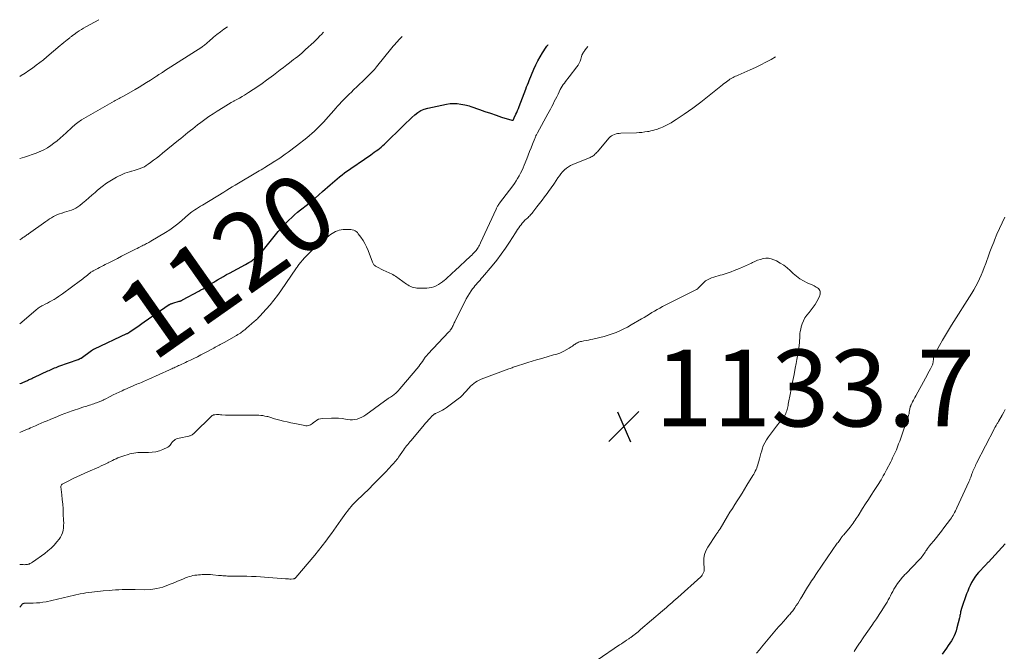
# Model space of a CAD drawing. Units: feet. Extents: x 1940000 to 1945000, y 584999 to 585823.
# Drawn here: x 1940000 to 1940256, y 585659 to 585823 of the extents above; entities that cross this region are included whole.
import ezdxf
from ezdxf.enums import TextEntityAlignment as Align

# ---------------------------------------------------------------- set-up
doc = ezdxf.new("R2010")
doc.units = ezdxf.units.FT
doc.header["$LTSCALE"] = 100
doc.header["$MEASUREMENT"] = 0
for name, color, linetype, lineweight in [('CONTOUR INDEX', 32, 'Continuous', 25), ('CONTOUR INDEX LABEL', 7, 'Continuous', 15), ('CONTOUR INTERMEDIATE', 40, 'Continuous', 15), ('SPOT ELEVATION', 7, 'Continuous', 15)]:
    doc.layers.add(name, color=color, linetype=linetype, lineweight=lineweight)
doc.styles.add('slant', font='romans.shx', dxfattribs={"oblique": 14.999978})

# ---------------------------------------------------------------- blocks, each defined once
blk = doc.blocks.new('SPOT')
at = {"layer": 'SPOT ELEVATION', "lineweight": 25}
for p, q in [((-3.95, -3.95), (3.86, 3.85)), ((-1.67, 3.81), (1.74, -3.97))]:
    blk.add_line(p, q, dxfattribs=at)

msp = doc.modelspace()

# ---------------------------------------------------------------- linework, layer by layer
at = {"layer": 'CONTOUR INDEX', "elevation": 1120, "flags": 128}
for points in [[(1940000, 585728.11), (1940000.15, 585728.19), (1940000.47, 585728.34), (1940000.79, 585728.49), (1940002.03, 585729.03), (1940002.26, 585729.13), (1940002.49, 585729.24), (1940002.72, 585729.34), (1940002.95, 585729.44), (1940003.17, 585729.54), (1940003.4, 585729.65), (1940003.63, 585729.75), (1940003.86, 585729.86), (1940007.28, 585731.47), (1940007.64, 585731.64), (1940008, 585731.8), (1940008.36, 585731.96), (1940008.73, 585732.12), (1940009.09, 585732.27), (1940009.46, 585732.41), (1940009.83, 585732.55), (1940010.2, 585732.69), (1940015.17, 585734.43), (1940015.28, 585734.47), (1940015.38, 585734.51), (1940015.48, 585734.55), (1940015.58, 585734.6), (1940015.67, 585734.65), (1940015.77, 585734.71), (1940015.86, 585734.77), (1940015.95, 585734.83), (1940018.64, 585736.76), (1940018.73, 585736.82), (1940018.82, 585736.89), (1940018.92, 585736.95), (1940019.02, 585737.01), (1940019.11, 585737.07), (1940019.21, 585737.12), (1940019.32, 585737.18), (1940019.42, 585737.23), (1940027.9, 585741.2), (1940028, 585741.25), (1940028.1, 585741.3), (1940028.19, 585741.35), (1940028.29, 585741.4), (1940028.38, 585741.46), (1940028.48, 585741.52), (1940028.57, 585741.58), (1940028.66, 585741.64), (1940029.79, 585742.42), (1940030.44, 585742.88), (1940031.1, 585743.33), (1940031.75, 585743.79), (1940032.41, 585744.25), (1940038.87, 585748.75), (1940038.97, 585748.8), (1940039.26, 585748.9), (1940039.4, 585748.94), (1940039.53, 585748.99), (1940039.67, 585749.03), (1940039.8, 585749.07), (1940041.5, 585749.59), (1940041.62, 585749.62), (1940041.73, 585749.66), (1940041.84, 585749.7), (1940041.95, 585749.74), (1940042.06, 585749.79), (1940042.17, 585749.84), (1940042.27, 585749.89), (1940042.38, 585749.94), (1940046.55, 585752.23), (1940047.12, 585752.55), (1940047.69, 585752.87), (1940048.25, 585753.21), (1940048.81, 585753.55), (1940049.36, 585753.9), (1940049.92, 585754.24), (1940050.48, 585754.58), (1940051.04, 585754.92), (1940051.46, 585755.18), (1940052.23, 585755.64), (1940053, 585756.09), (1940053.79, 585756.53), (1940054.58, 585756.96), (1940058.71, 585759.17), (1940059.18, 585759.43), (1940059.63, 585759.7), (1940060.08, 585759.99), (1940060.51, 585760.29), (1940060.94, 585760.61), (1940061.35, 585760.94), (1940061.75, 585761.28), (1940062.14, 585761.65), (1940062.95, 585762.45), (1940063.01, 585762.51), (1940063.07, 585762.57), (1940063.13, 585762.64), (1940063.18, 585762.7), (1940063.24, 585762.77), (1940063.29, 585762.84), (1940063.35, 585762.91), (1940063.4, 585762.98), (1940067.24, 585767.72), (1940067.9, 585768.5), (1940068.57, 585769.27), (1940069.27, 585770.01), (1940070, 585770.73), (1940070.74, 585771.43), (1940071.5, 585772.12), (1940072.28, 585772.78), (1940073.07, 585773.43), (1940074.82, 585774.82), (1940075.82, 585775.63), (1940076.82, 585776.46), (1940077.8, 585777.3), (1940078.77, 585778.15), (1940079.48, 585778.78), (1940080.09, 585779.32), (1940080.71, 585779.87), (1940081.32, 585780.42), (1940081.94, 585780.96), (1940082.56, 585781.49), (1940083.2, 585782.01), (1940083.85, 585782.51), (1940084.52, 585782.99), (1940091.3, 585787.71), (1940091.76, 585788.04), (1940092.22, 585788.36), (1940092.67, 585788.7), (1940093.13, 585789.03), (1940093.57, 585789.38), (1940094.01, 585789.73), (1940094.43, 585790.11), (1940094.84, 585790.5), (1940099.83, 585795.37), (1940100.55, 585796.06), (1940101.28, 585796.76), (1940102, 585797.44), (1940102.74, 585798.12), (1940103.51, 585798.72), (1940104.33, 585799.23), (1940105.23, 585799.6), (1940106.17, 585799.87), (1940111.04, 585800.88), (1940111.96, 585801.01), (1940112.88, 585801.07), (1940113.8, 585801.03), (1940114.72, 585800.91), (1940115.77, 585800.71), (1940116.17, 585800.63), (1940116.56, 585800.54), (1940116.94, 585800.42), (1940117.32, 585800.3), (1940119.55, 585799.5), (1940121, 585799), (1940122.44, 585798.5), (1940123.9, 585798.02), (1940125.35, 585797.54), (1940128.01, 585796.69), (1940128.13, 585796.68), (1940128.23, 585796.7), (1940128.32, 585796.76), (1940128.4, 585796.85), (1940128.51, 585797.05), (1940128.52, 585797.07), (1940128.53, 585797.09), (1940128.54, 585797.11), (1940128.55, 585797.13), (1940128.58, 585797.22), (1940128.59, 585797.24), (1940128.6, 585797.26), (1940128.61, 585797.28), (1940128.62, 585797.3), (1940129.06, 585798.24), (1940129.28, 585798.73), (1940129.5, 585799.22), (1940129.7, 585799.72), (1940129.9, 585800.23), (1940131.64, 585804.81), (1940131.85, 585805.37), (1940132.07, 585805.93), (1940132.3, 585806.49), (1940132.53, 585807.05), (1940133.76, 585810), (1940134.25, 585811.09), (1940134.78, 585812.16), (1940135.37, 585813.2), (1940136, 585814.22), (1940136.96, 585815.68), (1940137.14, 585815.95), (1940137.33, 585816.23), (1940137.45, 585816.41)], [(1940256.28, 585686.53), (1940251.93, 585681.76), (1940251.83, 585681.66), (1940251.74, 585681.56), (1940251.65, 585681.46), (1940251.56, 585681.36), (1940251.46, 585681.26), (1940251.37, 585681.16), (1940251.28, 585681.07), (1940251.18, 585680.97), (1940249.41, 585679.05), (1940248.89, 585678.44), (1940248.4, 585677.8), (1940247.96, 585677.13), (1940247.56, 585676.43), (1940247.2, 585675.7), (1940246.87, 585674.97), (1940246.56, 585674.22), (1940246.28, 585673.46), (1940244.97, 585669.72), (1940244.93, 585669.61), (1940244.89, 585669.49), (1940244.86, 585669.37), (1940244.82, 585669.25), (1940244.79, 585669.13), (1940244.76, 585669), (1940244.73, 585668.88), (1940244.71, 585668.76), (1940244.65, 585668.43), (1940244.6, 585668.15), (1940244.55, 585667.86), (1940244.49, 585667.58), (1940244.42, 585667.3), (1940243.77, 585664.62), (1940243.57, 585663.91), (1940243.33, 585663.22), (1940243.03, 585662.55), (1940242.69, 585661.9), (1940242.31, 585661.26), (1940241.92, 585660.64), (1940241.52, 585660.02), (1940241.09, 585659.41), (1940239.96, 585657.83)]]:
    msp.add_lwpolyline(points, dxfattribs=at)
at = {"layer": 'CONTOUR INTERMEDIATE', "flags": 128}
for points, elevation in [([(1940000, 585808.1), (1940000.38, 585808.32), (1940001.39, 585808.94), (1940002.37, 585809.6), (1940003.34, 585810.28), (1940004.29, 585810.99), (1940005.23, 585811.71), (1940006.15, 585812.45), (1940007.07, 585813.21), (1940010.53, 585816.12), (1940010.98, 585816.5), (1940011.44, 585816.88), (1940011.91, 585817.26), (1940012.37, 585817.63), (1940013.02, 585818.15), (1940013.16, 585818.27), (1940013.3, 585818.38), (1940013.44, 585818.49), (1940013.58, 585818.6), (1940013.72, 585818.71), (1940013.87, 585818.82), (1940014.01, 585818.93), (1940014.16, 585819.03), (1940014.96, 585819.58), (1940015.51, 585819.94), (1940016.07, 585820.3), (1940016.63, 585820.64), (1940017.21, 585820.98), (1940020.55, 585822.85)], 1104), ([(1940000, 585786.77), (1940001.22, 585787.11), (1940002.25, 585787.42), (1940003.27, 585787.76), (1940004.28, 585788.14), (1940005.28, 585788.55), (1940005.34, 585788.58), (1940006.28, 585789.03), (1940007.19, 585789.53), (1940008.06, 585790.09), (1940008.91, 585790.7), (1940009.72, 585791.35), (1940010.52, 585792.02), (1940011.31, 585792.71), (1940012.08, 585793.42), (1940013.56, 585794.82), (1940013.86, 585795.09), (1940014.16, 585795.36), (1940014.47, 585795.62), (1940014.78, 585795.88), (1940015.1, 585796.12), (1940015.43, 585796.36), (1940015.77, 585796.58), (1940016.11, 585796.79), (1940024.53, 585801.63), (1940024.85, 585801.82), (1940025.17, 585802), (1940025.5, 585802.17), (1940025.83, 585802.34), (1940026.15, 585802.52), (1940026.48, 585802.69), (1940026.8, 585802.87), (1940027.13, 585803.05), (1940030.07, 585804.72), (1940031.06, 585805.29), (1940032.05, 585805.88), (1940033.02, 585806.49), (1940033.99, 585807.11), (1940035.6, 585808.17), (1940035.75, 585808.27), (1940035.91, 585808.38), (1940036.06, 585808.48), (1940036.22, 585808.58), (1940036.37, 585808.68), (1940036.53, 585808.77), (1940036.68, 585808.87), (1940036.84, 585808.97), (1940036.92, 585809.02), (1940037.11, 585809.14), (1940037.31, 585809.26), (1940037.5, 585809.39), (1940037.69, 585809.51), (1940047.33, 585815.71), (1940047.57, 585815.87), (1940047.81, 585816.04), (1940048.04, 585816.22), (1940048.26, 585816.4), (1940048.49, 585816.6), (1940048.71, 585816.79), (1940048.93, 585816.98), (1940049.15, 585817.17), (1940050.43, 585818.27), (1940051.3, 585818.99), (1940052.19, 585819.69), (1940053.11, 585820.35), (1940054.05, 585820.99), (1940054.08, 585821.01)], 1108), ([(1940000, 585765.63), (1940000.53, 585765.95), (1940000.76, 585766.1), (1940000.99, 585766.24), (1940001.22, 585766.39), (1940001.44, 585766.54), (1940001.66, 585766.7), (1940001.89, 585766.85), (1940002.11, 585767.01), (1940002.33, 585767.17), (1940006.82, 585770.38), (1940007.3, 585770.72), (1940007.79, 585771.04), (1940008.29, 585771.34), (1940008.8, 585771.63), (1940009.32, 585771.9), (1940009.85, 585772.14), (1940010.39, 585772.35), (1940010.95, 585772.53), (1940011.04, 585772.56), (1940011.65, 585772.75), (1940012.26, 585772.93), (1940012.86, 585773.13), (1940013.46, 585773.33), (1940014.05, 585773.56), (1940014.62, 585773.84), (1940015.15, 585774.17), (1940015.66, 585774.54), (1940016.34, 585775.1), (1940017.17, 585775.79), (1940017.99, 585776.49), (1940018.8, 585777.2), (1940019.6, 585777.92), (1940020.25, 585778.51), (1940021.41, 585779.47), (1940022.61, 585780.36), (1940023.88, 585781.15), (1940025.21, 585781.86), (1940026.83, 585782.64), (1940027.38, 585782.89), (1940027.95, 585783.11), (1940028.52, 585783.3), (1940029.11, 585783.46), (1940029.18, 585783.48), (1940029.73, 585783.63), (1940030.28, 585783.79), (1940030.83, 585783.96), (1940031.37, 585784.15), (1940031.9, 585784.37), (1940032.42, 585784.62), (1940032.91, 585784.91), (1940033.39, 585785.23), (1940034.03, 585785.7), (1940034.82, 585786.28), (1940035.59, 585786.87), (1940036.36, 585787.47), (1940037.12, 585788.09), (1940041.27, 585791.49), (1940041.89, 585791.99), (1940042.51, 585792.5), (1940043.14, 585793), (1940043.76, 585793.5), (1940044.39, 585794), (1940045.02, 585794.49), (1940045.65, 585794.98), (1940046.28, 585795.47), (1940047.1, 585796.09), (1940048.15, 585796.87), (1940049.22, 585797.63), (1940050.3, 585798.37), (1940051.4, 585799.08), (1940052.88, 585800.02), (1940053.58, 585800.45), (1940054.29, 585800.87), (1940055.01, 585801.27), (1940055.73, 585801.67), (1940055.81, 585801.71), (1940056.49, 585802.08), (1940057.16, 585802.46), (1940057.83, 585802.86), (1940058.49, 585803.26), (1940059.55, 585803.92), (1940060.73, 585804.67), (1940061.9, 585805.45), (1940063.04, 585806.25), (1940064.17, 585807.08), (1940065.99, 585808.44), (1940066.87, 585809.11), (1940067.75, 585809.77), (1940068.62, 585810.44), (1940069.5, 585811.11), (1940070.16, 585811.63), (1940070.7, 585812.04), (1940071.24, 585812.46), (1940071.77, 585812.88), (1940072.3, 585813.3), (1940072.82, 585813.73), (1940073.34, 585814.17), (1940073.85, 585814.62), (1940074.36, 585815.07), (1940076.5, 585817.04), (1940076.75, 585817.27), (1940076.99, 585817.5), (1940077.22, 585817.74), (1940077.46, 585817.98), (1940077.69, 585818.22), (1940077.92, 585818.46), (1940078.15, 585818.7), (1940078.38, 585818.94), (1940079.05, 585819.63)], 1112), ([(1940000, 585743.75), (1940000.04, 585743.78), (1940004.17, 585747.29), (1940004.39, 585747.47), (1940004.61, 585747.64), (1940004.83, 585747.81), (1940005.05, 585747.97), (1940005.29, 585748.13), (1940005.52, 585748.28), (1940005.76, 585748.41), (1940006.01, 585748.54), (1940006.64, 585748.86), (1940007.2, 585749.14), (1940007.76, 585749.44), (1940008.31, 585749.75), (1940008.86, 585750.06), (1940008.93, 585750.1), (1940009.5, 585750.45), (1940010.07, 585750.81), (1940010.62, 585751.19), (1940011.17, 585751.57), (1940015.84, 585754.99), (1940016.01, 585755.12), (1940016.18, 585755.25), (1940016.34, 585755.39), (1940016.51, 585755.52), (1940016.67, 585755.66), (1940016.84, 585755.8), (1940017.01, 585755.93), (1940017.17, 585756.07), (1940018.37, 585757.02), (1940018.52, 585757.14), (1940018.67, 585757.25), (1940018.83, 585757.35), (1940018.99, 585757.45), (1940019.15, 585757.55), (1940019.31, 585757.64), (1940019.48, 585757.73), (1940019.64, 585757.82), (1940020.3, 585758.15), (1940020.79, 585758.4), (1940021.28, 585758.65), (1940021.78, 585758.9), (1940022.27, 585759.15), (1940023.38, 585759.71), (1940024.43, 585760.24), (1940025.47, 585760.77), (1940026.52, 585761.3), (1940027.56, 585761.83), (1940029.62, 585762.89), (1940030.09, 585763.12), (1940030.55, 585763.36), (1940031.02, 585763.6), (1940031.48, 585763.84), (1940031.84, 585764.02), (1940032.13, 585764.17), (1940032.42, 585764.31), (1940032.7, 585764.46), (1940032.99, 585764.6), (1940033.28, 585764.75), (1940033.56, 585764.9), (1940033.84, 585765.06), (1940034.12, 585765.22), (1940037.94, 585767.52), (1940039.05, 585768.23), (1940040.13, 585768.98), (1940041.16, 585769.78), (1940042.17, 585770.62), (1940043.93, 585772.19), (1940044.03, 585772.28), (1940044.14, 585772.37), (1940044.24, 585772.46), (1940044.34, 585772.55), (1940044.44, 585772.64), (1940044.55, 585772.72), (1940044.65, 585772.8), (1940044.77, 585772.88), (1940045.52, 585773.37), (1940046.02, 585773.68), (1940046.51, 585774), (1940047.01, 585774.31), (1940047.51, 585774.62), (1940053.13, 585778.03), (1940053.85, 585778.47), (1940054.58, 585778.91), (1940055.3, 585779.34), (1940056.03, 585779.77), (1940062.32, 585783.51), (1940062.79, 585783.8), (1940063.26, 585784.08), (1940063.73, 585784.37), (1940064.2, 585784.65), (1940064.31, 585784.72), (1940064.72, 585784.98), (1940065.13, 585785.23), (1940065.54, 585785.49), (1940065.95, 585785.75), (1940066.35, 585786.01), (1940066.56, 585786.14), (1940066.77, 585786.28), (1940066.98, 585786.41), (1940067.19, 585786.55), (1940067.4, 585786.69), (1940067.6, 585786.82), (1940067.8, 585786.96), (1940068, 585787.1), (1940069.08, 585787.88), (1940069.82, 585788.41), (1940070.55, 585788.95), (1940071.28, 585789.5), (1940072, 585790.06), (1940074.69, 585792.16), (1940075.36, 585792.7), (1940076.02, 585793.25), (1940076.66, 585793.83), (1940077.28, 585794.42), (1940077.89, 585795.03), (1940078.49, 585795.64), (1940079.08, 585796.28), (1940079.65, 585796.92), (1940081.71, 585799.27), (1940082.2, 585799.82), (1940082.69, 585800.37), (1940083.19, 585800.91), (1940083.69, 585801.45), (1940084.2, 585801.99), (1940084.72, 585802.51), (1940085.24, 585803.03), (1940085.77, 585803.55), (1940086.18, 585803.95), (1940086.92, 585804.67), (1940087.66, 585805.38), (1940088.4, 585806.1), (1940089.13, 585806.81), (1940092.07, 585809.69), (1940092.17, 585809.8), (1940092.27, 585809.9), (1940092.37, 585810.01), (1940092.47, 585810.13), (1940092.56, 585810.24), (1940092.66, 585810.36), (1940092.75, 585810.47), (1940092.84, 585810.59), (1940096.82, 585815.57), (1940097.17, 585816), (1940097.53, 585816.41), (1940097.89, 585816.82), (1940098.27, 585817.22), (1940098.65, 585817.62), (1940099.03, 585818.02), (1940099.4, 585818.42), (1940099.48, 585818.5)], 1116), ([(1940000, 585715.45), (1940000.23, 585715.55), (1940000.84, 585715.8), (1940001.44, 585716.06), (1940002.05, 585716.31), (1940002.39, 585716.46), (1940002.83, 585716.64), (1940003.26, 585716.83), (1940003.69, 585717.02), (1940004.11, 585717.21), (1940004.8, 585717.52), (1940005.57, 585717.87), (1940006.34, 585718.21), (1940007.12, 585718.54), (1940007.9, 585718.86), (1940009.87, 585719.66), (1940010.81, 585720.03), (1940011.76, 585720.4), (1940012.7, 585720.75), (1940013.65, 585721.09), (1940014.46, 585721.37), (1940015.01, 585721.56), (1940015.57, 585721.75), (1940016.12, 585721.94), (1940016.68, 585722.12), (1940017.06, 585722.24), (1940017.43, 585722.36), (1940017.8, 585722.47), (1940018.17, 585722.59), (1940018.54, 585722.7), (1940018.91, 585722.82), (1940019.27, 585722.94), (1940019.64, 585723.07), (1940020, 585723.21), (1940021.1, 585723.63), (1940021.24, 585723.69), (1940021.39, 585723.75), (1940021.54, 585723.82), (1940021.68, 585723.89), (1940021.83, 585723.96), (1940021.97, 585724.03), (1940022.11, 585724.11), (1940022.26, 585724.18), (1940023.51, 585724.83), (1940024.28, 585725.23), (1940025.05, 585725.61), (1940025.83, 585725.99), (1940026.62, 585726.35), (1940027.06, 585726.55), (1940027.76, 585726.86), (1940028.45, 585727.17), (1940029.15, 585727.47), (1940029.85, 585727.76), (1940030.49, 585728.02), (1940030.87, 585728.18), (1940031.26, 585728.34), (1940031.64, 585728.51), (1940032.03, 585728.67), (1940032.41, 585728.84), (1940032.79, 585729.01), (1940033.18, 585729.18), (1940033.56, 585729.35), (1940039, 585731.79), (1940039.29, 585731.92), (1940039.58, 585732.05), (1940039.87, 585732.19), (1940040.16, 585732.32), (1940040.44, 585732.46), (1940040.73, 585732.59), (1940041.02, 585732.72), (1940041.31, 585732.86), (1940041.68, 585733.02), (1940042.16, 585733.24), (1940042.63, 585733.46), (1940043.1, 585733.68), (1940043.57, 585733.9), (1940044.43, 585734.3), (1940045.32, 585734.73), (1940046.21, 585735.17), (1940047.1, 585735.63), (1940047.97, 585736.09), (1940050.48, 585737.45), (1940050.82, 585737.63), (1940051.16, 585737.82), (1940051.5, 585738), (1940051.84, 585738.18), (1940052.18, 585738.36), (1940052.51, 585738.55), (1940052.85, 585738.73), (1940053.19, 585738.92), (1940056.41, 585740.72), (1940056.75, 585740.92), (1940057.08, 585741.13), (1940057.4, 585741.35), (1940057.72, 585741.58), (1940057.97, 585741.77), (1940058.16, 585741.92), (1940058.35, 585742.06), (1940058.53, 585742.21), (1940058.71, 585742.37), (1940058.89, 585742.52), (1940059.07, 585742.68), (1940059.25, 585742.83), (1940059.43, 585742.98), (1940060.59, 585743.96), (1940060.84, 585744.18), (1940061.09, 585744.39), (1940061.33, 585744.61), (1940061.57, 585744.83), (1940061.81, 585745.06), (1940062.05, 585745.29), (1940062.27, 585745.52), (1940062.5, 585745.76), (1940064.12, 585747.55), (1940065.13, 585748.7), (1940066.11, 585749.88), (1940067.04, 585751.1), (1940067.93, 585752.34), (1940072.03, 585758.28), (1940072.08, 585758.34), (1940072.12, 585758.4), (1940072.15, 585758.47), (1940072.19, 585758.53), (1940072.23, 585758.6), (1940072.26, 585758.66), (1940072.3, 585758.73), (1940072.33, 585758.8), (1940072.36, 585758.86), (1940072.42, 585758.95), (1940072.47, 585759.04), (1940072.54, 585759.13), (1940072.61, 585759.21), (1940074.11, 585760.89), (1940074.95, 585761.79), (1940075.82, 585762.67), (1940076.72, 585763.51), (1940077.65, 585764.33), (1940080.41, 585766.66), (1940080.82, 585766.98), (1940081.24, 585767.27), (1940081.69, 585767.53), (1940082.15, 585767.77), (1940082.63, 585767.96), (1940083.11, 585768.11), (1940083.61, 585768.2), (1940084.13, 585768.24), (1940085.34, 585768.28), (1940085.73, 585768.27), (1940086.11, 585768.24), (1940086.49, 585768.16), (1940086.87, 585768.06), (1940087.21, 585767.91), (1940087.54, 585767.72), (1940087.82, 585767.48), (1940088.07, 585767.19), (1940088.76, 585766.24), (1940089.29, 585765.44), (1940089.79, 585764.6), (1940090.21, 585763.73), (1940090.59, 585762.84), (1940091.74, 585759.77), (1940091.82, 585759.59), (1940091.91, 585759.41), (1940092.02, 585759.25), (1940092.14, 585759.1), (1940092.27, 585758.96), (1940092.42, 585758.83), (1940092.58, 585758.72), (1940092.74, 585758.62), (1940094.73, 585757.61), (1940095.11, 585757.42), (1940095.5, 585757.24), (1940095.89, 585757.07), (1940096.28, 585756.91), (1940096.66, 585756.73), (1940097.04, 585756.54), (1940097.4, 585756.33), (1940097.76, 585756.1), (1940100.6, 585754.08), (1940100.96, 585753.85), (1940101.32, 585753.64), (1940101.71, 585753.46), (1940102.1, 585753.3), (1940102.5, 585753.17), (1940102.91, 585753.08), (1940103.33, 585753.03), (1940103.75, 585753.02), (1940105.88, 585753.05), (1940106.51, 585753.1), (1940107.14, 585753.21), (1940107.74, 585753.39), (1940108.33, 585753.64), (1940108.9, 585753.94), (1940109.45, 585754.28), (1940109.96, 585754.66), (1940110.45, 585755.08), (1940110.71, 585755.31), (1940111.32, 585755.87), (1940111.92, 585756.42), (1940112.53, 585756.98), (1940113.13, 585757.54), (1940117.29, 585761.37), (1940117.57, 585761.64), (1940117.85, 585761.91), (1940118.12, 585762.19), (1940118.39, 585762.47), (1940118.46, 585762.54), (1940118.68, 585762.8), (1940118.89, 585763.06), (1940119.08, 585763.34), (1940119.26, 585763.62), (1940119.43, 585763.92), (1940119.59, 585764.22), (1940119.75, 585764.52), (1940119.89, 585764.83), (1940123.89, 585773.59), (1940123.99, 585773.79), (1940124.09, 585773.99), (1940124.2, 585774.18), (1940124.31, 585774.37), (1940124.43, 585774.56), (1940124.55, 585774.75), (1940124.68, 585774.93), (1940124.81, 585775.11), (1940128.22, 585779.65), (1940128.67, 585780.27), (1940129.1, 585780.91), (1940129.51, 585781.56), (1940129.9, 585782.22), (1940130.26, 585782.89), (1940130.61, 585783.58), (1940130.92, 585784.28), (1940131.21, 585784.98), (1940131.88, 585786.68), (1940132.25, 585787.63), (1940132.62, 585788.57), (1940132.99, 585789.52), (1940133.36, 585790.46), (1940133.96, 585791.98), (1940134.04, 585792.16), (1940134.12, 585792.34), (1940134.2, 585792.52), (1940134.28, 585792.69), (1940134.37, 585792.87), (1940134.46, 585793.04), (1940134.55, 585793.21), (1940134.64, 585793.38), (1940137.39, 585798.34), (1940137.73, 585798.97), (1940138.07, 585799.61), (1940138.4, 585800.25), (1940138.72, 585800.9), (1940139.04, 585801.54), (1940139.36, 585802.19), (1940139.68, 585802.83), (1940140.01, 585803.47), (1940140.61, 585804.67), (1940140.85, 585805.11), (1940141.11, 585805.54), (1940141.38, 585805.96), (1940141.68, 585806.37), (1940141.98, 585806.77), (1940142.29, 585807.17), (1940142.59, 585807.57), (1940142.9, 585807.97), (1940144.93, 585810.6), (1940145.25, 585811.06), (1940145.52, 585811.54), (1940145.75, 585812.05), (1940145.93, 585812.58), (1940146.24, 585813.64), (1940146.24, 585813.66), (1940146.25, 585813.67), (1940146.25, 585813.69), (1940146.26, 585813.7), (1940146.27, 585813.76), (1940146.28, 585813.78), (1940146.53, 585814.2), (1940146.66, 585814.4), (1940146.79, 585814.59), (1940146.93, 585814.78), (1940147.07, 585814.97), (1940147.75, 585815.84)], 1124), ([(1940000, 585681.17), (1940000.22, 585681.14), (1940000.58, 585681.1), (1940000.94, 585681.09), (1940001.3, 585681.08), (1940001.55, 585681.09), (1940001.78, 585681.11), (1940002.01, 585681.14), (1940002.24, 585681.19), (1940002.46, 585681.26), (1940002.68, 585681.35), (1940002.89, 585681.45), (1940003.09, 585681.57), (1940003.29, 585681.7), (1940006.5, 585684), (1940007.36, 585684.67), (1940008.19, 585685.39), (1940008.95, 585686.17), (1940009.68, 585687), (1940010.24, 585687.69), (1940010.6, 585688.22), (1940010.91, 585688.78), (1940011.12, 585689.38), (1940011.28, 585690.01), (1940011.36, 585690.65), (1940011.42, 585691.3), (1940011.44, 585691.96), (1940011.43, 585692.61), (1940011.35, 585694.34), (1940011.28, 585695.58), (1940011.19, 585696.82), (1940011.07, 585698.06), (1940010.93, 585699.29), (1940010.69, 585701.32), (1940010.7, 585701.52), (1940010.75, 585701.71), (1940010.86, 585701.86), (1940011.02, 585701.99), (1940011.06, 585702.02), (1940011.23, 585702.12), (1940011.4, 585702.21), (1940011.58, 585702.3), (1940011.76, 585702.39), (1940011.94, 585702.48), (1940012.12, 585702.56), (1940012.29, 585702.65), (1940012.47, 585702.74), (1940013.95, 585703.5), (1940014.87, 585703.97), (1940015.8, 585704.41), (1940016.74, 585704.84), (1940017.68, 585705.25), (1940020.61, 585706.49), (1940021.2, 585706.76), (1940021.79, 585707.03), (1940022.37, 585707.31), (1940022.95, 585707.61), (1940023.15, 585707.72), (1940023.63, 585707.96), (1940024.1, 585708.2), (1940024.59, 585708.43), (1940025.07, 585708.66), (1940025.56, 585708.87), (1940026.06, 585709.07), (1940026.56, 585709.25), (1940027.06, 585709.42), (1940028.17, 585709.77), (1940028.68, 585709.91), (1940029.19, 585710.03), (1940029.71, 585710.12), (1940030.23, 585710.19), (1940030.75, 585710.23), (1940031.27, 585710.26), (1940031.8, 585710.27), (1940032.32, 585710.27), (1940033.49, 585710.26), (1940034.47, 585710.31), (1940035.43, 585710.45), (1940036.36, 585710.72), (1940037.27, 585711.07), (1940038.54, 585711.66), (1940038.78, 585711.8), (1940038.99, 585711.98), (1940039.17, 585712.19), (1940039.31, 585712.43), (1940039.45, 585712.68), (1940039.61, 585712.91), (1940039.8, 585713.12), (1940040.02, 585713.31), (1940040.15, 585713.42), (1940040.46, 585713.62), (1940040.78, 585713.8), (1940041.13, 585713.93), (1940041.48, 585714.03), (1940043.95, 585714.53), (1940044.15, 585714.58), (1940044.34, 585714.64), (1940044.53, 585714.71), (1940044.72, 585714.8), (1940044.9, 585714.9), (1940045.07, 585715.01), (1940045.23, 585715.14), (1940045.38, 585715.28), (1940049.91, 585719.74), (1940050, 585719.82), (1940050.09, 585719.89), (1940050.19, 585719.95), (1940050.29, 585720), (1940050.4, 585720.04), (1940050.51, 585720.07), (1940050.62, 585720.09), (1940050.74, 585720.1), (1940051.18, 585720.11), (1940051.52, 585720.11), (1940051.86, 585720.11), (1940052.2, 585720.1), (1940052.54, 585720.08), (1940053.5, 585720.02), (1940054.26, 585719.99), (1940055.01, 585719.96), (1940055.77, 585719.95), (1940056.52, 585719.94), (1940061.64, 585719.98), (1940062.17, 585719.97), (1940062.7, 585719.93), (1940063.22, 585719.86), (1940063.74, 585719.76), (1940064.26, 585719.65), (1940064.52, 585719.59), (1940064.78, 585719.52), (1940065.03, 585719.44), (1940065.29, 585719.35), (1940065.54, 585719.27), (1940065.79, 585719.19), (1940066.05, 585719.11), (1940066.31, 585719.04), (1940067.69, 585718.68), (1940068.64, 585718.44), (1940069.6, 585718.21), (1940070.56, 585718), (1940071.52, 585717.79), (1940074.13, 585717.25), (1940074.44, 585717.21), (1940074.75, 585717.21), (1940075.05, 585717.27), (1940075.35, 585717.36), (1940075.64, 585717.5), (1940075.92, 585717.65), (1940076.18, 585717.83), (1940076.44, 585718.03), (1940076.81, 585718.35), (1940077.26, 585718.66), (1940077.74, 585718.91), (1940078.26, 585719.05), (1940078.81, 585719.12), (1940081.13, 585719.2), (1940082.04, 585719.2), (1940082.95, 585719.16), (1940083.86, 585719.07), (1940084.76, 585718.94), (1940085.32, 585718.84), (1940085.94, 585718.78), (1940086.56, 585718.77), (1940087.18, 585718.85), (1940087.78, 585718.98), (1940088.38, 585719.19), (1940088.95, 585719.44), (1940089.5, 585719.74), (1940090.03, 585720.09), (1940095.86, 585724.3), (1940096.13, 585724.49), (1940096.4, 585724.68), (1940096.67, 585724.86), (1940096.95, 585725.04), (1940097.03, 585725.09), (1940097.27, 585725.25), (1940097.49, 585725.42), (1940097.71, 585725.6), (1940097.91, 585725.79), (1940098.11, 585725.98), (1940098.21, 585726.08), (1940098.31, 585726.18), (1940098.41, 585726.29), (1940098.5, 585726.4), (1940098.59, 585726.51), (1940098.68, 585726.62), (1940098.78, 585726.73), (1940098.87, 585726.84), (1940103.77, 585732.67), (1940104.1, 585733.08), (1940104.43, 585733.5), (1940104.74, 585733.92), (1940105.04, 585734.35), (1940105.5, 585735.03), (1940105.56, 585735.12), (1940105.63, 585735.22), (1940105.7, 585735.32), (1940105.77, 585735.41), (1940105.86, 585735.52), (1940105.94, 585735.62), (1940106.03, 585735.72), (1940106.11, 585735.81), (1940111.64, 585741.63), (1940111.83, 585741.84), (1940112, 585742.06), (1940112.17, 585742.29), (1940112.32, 585742.53), (1940112.33, 585742.55), (1940112.46, 585742.78), (1940112.59, 585743.02), (1940112.7, 585743.27), (1940112.81, 585743.52), (1940112.91, 585743.77), (1940113.02, 585744.02), (1940113.13, 585744.27), (1940113.25, 585744.51), (1940115.74, 585749.48), (1940116.12, 585750.21), (1940116.53, 585750.92), (1940116.96, 585751.62), (1940117.42, 585752.3), (1940117.8, 585752.82), (1940118.09, 585753.23), (1940118.4, 585753.62), (1940118.72, 585754), (1940119.05, 585754.38), (1940119.39, 585754.75), (1940119.72, 585755.12), (1940120.05, 585755.5), (1940120.38, 585755.88), (1940122.86, 585758.8), (1940124.07, 585760.29), (1940125.25, 585761.82), (1940126.36, 585763.4), (1940127.43, 585765.01), (1940128.94, 585767.4), (1940129.22, 585767.83), (1940129.5, 585768.26), (1940129.79, 585768.69), (1940130.08, 585769.12), (1940130.39, 585769.53), (1940130.71, 585769.93), (1940131.06, 585770.3), (1940131.42, 585770.67), (1940131.82, 585771.04), (1940132.03, 585771.24), (1940132.25, 585771.44), (1940132.45, 585771.65), (1940132.66, 585771.86), (1940132.87, 585772.08), (1940133.06, 585772.3), (1940133.25, 585772.52), (1940133.44, 585772.75), (1940134.54, 585774.18), (1940135.2, 585775.03), (1940135.85, 585775.89), (1940136.5, 585776.75), (1940137.15, 585777.61), (1940137.73, 585778.4), (1940138.08, 585778.87), (1940138.43, 585779.36), (1940138.76, 585779.84), (1940139.09, 585780.34), (1940139.98, 585781.71), (1940140.37, 585782.26), (1940140.77, 585782.79), (1940141.21, 585783.29), (1940141.68, 585783.78), (1940142.18, 585784.21), (1940142.71, 585784.6), (1940143.29, 585784.93), (1940143.89, 585785.22), (1940148.36, 585787.02), (1940148.64, 585787.14), (1940148.9, 585787.29), (1940149.15, 585787.46), (1940149.39, 585787.64), (1940149.61, 585787.84), (1940149.83, 585788.05), (1940150.04, 585788.27), (1940150.24, 585788.5), (1940153.26, 585792.04), (1940153.57, 585792.35), (1940153.9, 585792.61), (1940154.27, 585792.82), (1940154.67, 585793), (1940155.09, 585793.12), (1940155.51, 585793.22), (1940155.95, 585793.28), (1940156.38, 585793.31), (1940160.43, 585793.45), (1940161.14, 585793.49), (1940161.85, 585793.55), (1940162.55, 585793.64), (1940163.26, 585793.75), (1940163.59, 585793.8), (1940164.12, 585793.91), (1940164.65, 585794.03), (1940165.17, 585794.17), (1940165.69, 585794.33), (1940166.2, 585794.51), (1940166.71, 585794.7), (1940167.21, 585794.91), (1940167.7, 585795.14), (1940168.09, 585795.33), (1940168.77, 585795.68), (1940169.43, 585796.05), (1940170.08, 585796.44), (1940170.72, 585796.85), (1940172.84, 585798.27), (1940173.95, 585799.03), (1940175.04, 585799.81), (1940176.12, 585800.62), (1940177.18, 585801.44), (1940182.75, 585805.87), (1940183.09, 585806.15), (1940183.44, 585806.41), (1940183.8, 585806.68), (1940184.16, 585806.94), (1940184.56, 585807.23), (1940184.72, 585807.34), (1940184.88, 585807.44), (1940185.04, 585807.54), (1940185.21, 585807.63), (1940185.52, 585807.8), (1940185.84, 585807.96), (1940186.17, 585808.13), (1940186.5, 585808.28), (1940186.84, 585808.44), (1940189.95, 585809.81), (1940191.34, 585810.44), (1940192.73, 585811.1), (1940194.09, 585811.79), (1940195.44, 585812.51), (1940196.59, 585813.15)], 1128), ([(1940256.23, 585771.48), (1940255.49, 585770.02), (1940254.79, 585768.55), (1940254.14, 585767.05), (1940253.52, 585765.53), (1940253.32, 585765), (1940252.83, 585763.73), (1940252.36, 585762.47), (1940251.89, 585761.2), (1940251.43, 585759.93), (1940251.24, 585759.4), (1940250.87, 585758.4), (1940250.48, 585757.4), (1940250.06, 585756.41), (1940249.63, 585755.43), (1940249.17, 585754.47), (1940248.68, 585753.52), (1940248.15, 585752.59), (1940247.6, 585751.68), (1940242.39, 585743.42), (1940241.58, 585742.1), (1940240.77, 585740.78), (1940239.99, 585739.45), (1940239.22, 585738.1), (1940238.03, 585735.97), (1940237.89, 585735.68), (1940237.77, 585735.39), (1940237.7, 585735.08), (1940237.66, 585734.76), (1940237.64, 585734.52), (1940237.63, 585734.32), (1940237.61, 585734.11), (1940237.58, 585733.9), (1940237.55, 585733.7), (1940237.51, 585733.49), (1940237.46, 585733.29), (1940237.39, 585733.1), (1940237.3, 585732.91), (1940236.86, 585732.06), (1940236.54, 585731.45), (1940236.21, 585730.84), (1940235.89, 585730.23), (1940235.56, 585729.62), (1940233.04, 585724.99), (1940232.84, 585724.61), (1940232.63, 585724.23), (1940232.44, 585723.85), (1940232.24, 585723.47), (1940232, 585723), (1940231.93, 585722.85), (1940231.86, 585722.7), (1940231.79, 585722.55), (1940231.73, 585722.4), (1940231.61, 585722.11), (1940231.59, 585722.02), (1940231.46, 585721.16), (1940231.38, 585720.75), (1940231.3, 585720.35), (1940231.19, 585719.94), (1940231.06, 585719.54), (1940229.71, 585715.55), (1940229.44, 585714.78), (1940229.17, 585714.01), (1940228.89, 585713.25), (1940228.6, 585712.49), (1940228.43, 585712.03), (1940228.22, 585711.5), (1940228, 585710.97), (1940227.77, 585710.45), (1940227.53, 585709.93), (1940227.29, 585709.41), (1940227.04, 585708.9), (1940226.79, 585708.39), (1940226.53, 585707.88), (1940225.44, 585705.77), (1940225.17, 585705.24), (1940224.89, 585704.72), (1940224.61, 585704.2), (1940224.33, 585703.69), (1940224.04, 585703.17), (1940223.74, 585702.67), (1940223.43, 585702.16), (1940223.11, 585701.67), (1940222.24, 585700.36), (1940221.48, 585699.21), (1940220.73, 585698.06), (1940219.98, 585696.9), (1940219.24, 585695.74), (1940218.04, 585693.83), (1940217.8, 585693.44), (1940217.55, 585693.06), (1940217.3, 585692.67), (1940217.05, 585692.29), (1940216.79, 585691.91), (1940216.52, 585691.54), (1940216.24, 585691.18), (1940215.95, 585690.82), (1940214.32, 585688.88), (1940214.22, 585688.77), (1940214.12, 585688.65), (1940214.02, 585688.53), (1940213.92, 585688.41), (1940213.83, 585688.29), (1940213.73, 585688.17), (1940213.64, 585688.05), (1940213.55, 585687.92), (1940213.37, 585687.66), (1940213.19, 585687.41), (1940213.01, 585687.15), (1940212.83, 585686.89), (1940212.65, 585686.64), (1940208.71, 585680.95), (1940208.15, 585680.14), (1940207.59, 585679.33), (1940207.05, 585678.52), (1940206.5, 585677.7), (1940205.97, 585676.87), (1940205.44, 585676.05), (1940204.92, 585675.21), (1940204.41, 585674.38), (1940203.42, 585672.74), (1940203.07, 585672.16), (1940202.71, 585671.59), (1940202.35, 585671.02), (1940201.98, 585670.45), (1940201.57, 585669.83), (1940201.4, 585669.58), (1940201.22, 585669.33), (1940201.04, 585669.09), (1940200.86, 585668.85), (1940200.67, 585668.62), (1940200.48, 585668.39), (1940200.28, 585668.16), (1940200.08, 585667.93), (1940199.26, 585667.02), (1940198.66, 585666.34), (1940198.05, 585665.65), (1940197.45, 585664.97), (1940196.86, 585664.28), (1940194.65, 585661.71), (1940194.22, 585661.2), (1940193.79, 585660.69), (1940193.36, 585660.17), (1940192.94, 585659.65), (1940192.37, 585658.95), (1940191.66, 585658.07)], 1128), ([(1940000, 585670.04), (1940000.52, 585670.68), (1940000.58, 585670.75), (1940000.65, 585670.81), (1940000.72, 585670.87), (1940000.8, 585670.91), (1940000.88, 585670.95), (1940000.97, 585670.99), (1940001.06, 585671.01), (1940001.15, 585671.03), (1940001.37, 585671.06), (1940001.57, 585671.08), (1940001.77, 585671.1), (1940001.98, 585671.11), (1940002.18, 585671.11), (1940003.49, 585671.1), (1940004.35, 585671.12), (1940005.2, 585671.19), (1940006.04, 585671.31), (1940006.88, 585671.46), (1940015.76, 585673.46), (1940016.5, 585673.61), (1940017.24, 585673.75), (1940017.98, 585673.86), (1940018.73, 585673.95), (1940019.48, 585674.03), (1940020.23, 585674.11), (1940020.98, 585674.18), (1940021.73, 585674.25), (1940023.24, 585674.39), (1940024.09, 585674.46), (1940024.93, 585674.52), (1940025.78, 585674.56), (1940026.63, 585674.59), (1940027.48, 585674.61), (1940028.33, 585674.62), (1940029.18, 585674.62), (1940030.03, 585674.62), (1940032.48, 585674.58), (1940034.09, 585674.66), (1940035.67, 585674.87), (1940037.22, 585675.27), (1940038.74, 585675.8), (1940040.33, 585676.47), (1940041.03, 585676.77), (1940041.74, 585677.06), (1940042.45, 585677.34), (1940043.15, 585677.63), (1940043.66, 585677.82), (1940044.12, 585677.99), (1940044.58, 585678.13), (1940045.06, 585678.24), (1940045.54, 585678.33), (1940046.03, 585678.39), (1940046.51, 585678.44), (1940047, 585678.48), (1940047.49, 585678.51), (1940047.76, 585678.52), (1940048.39, 585678.53), (1940049.02, 585678.53), (1940049.64, 585678.5), (1940050.26, 585678.45), (1940051.68, 585678.31), (1940052.08, 585678.27), (1940052.47, 585678.23), (1940052.87, 585678.2), (1940053.27, 585678.18), (1940053.67, 585678.15), (1940054.07, 585678.14), (1940054.47, 585678.13), (1940054.87, 585678.13), (1940056.56, 585678.14), (1940057.81, 585678.13), (1940059.05, 585678.1), (1940060.3, 585678.05), (1940061.54, 585677.97), (1940069.13, 585677.4), (1940069.5, 585677.37), (1940069.87, 585677.36), (1940070.23, 585677.35), (1940070.6, 585677.35), (1940071.13, 585677.36), (1940071.23, 585677.37), (1940071.32, 585677.39), (1940071.42, 585677.42), (1940071.51, 585677.47), (1940071.59, 585677.53), (1940071.67, 585677.59), (1940071.74, 585677.66), (1940071.81, 585677.74), (1940076.73, 585683.59), (1940077.71, 585684.78), (1940078.67, 585685.98), (1940079.61, 585687.2), (1940080.53, 585688.43), (1940081.09, 585689.18), (1940081.72, 585690.05), (1940082.34, 585690.93), (1940082.95, 585691.81), (1940083.56, 585692.7), (1940083.95, 585693.28), (1940084.37, 585693.87), (1940084.79, 585694.46), (1940085.23, 585695.04), (1940085.69, 585695.6), (1940086.29, 585696.34), (1940086.45, 585696.53), (1940086.62, 585696.72), (1940086.79, 585696.9), (1940086.97, 585697.08), (1940087.15, 585697.25), (1940087.34, 585697.43), (1940087.52, 585697.6), (1940087.7, 585697.78), (1940090.85, 585700.84), (1940091.95, 585701.93), (1940093.05, 585703.03), (1940094.13, 585704.14), (1940095.2, 585705.26), (1940096.78, 585706.93), (1940097.05, 585707.23), (1940097.32, 585707.52), (1940097.58, 585707.82), (1940097.83, 585708.12), (1940098.08, 585708.43), (1940098.32, 585708.74), (1940098.55, 585709.06), (1940098.78, 585709.39), (1940099.58, 585710.53), (1940099.84, 585710.9), (1940100.1, 585711.27), (1940100.37, 585711.64), (1940100.64, 585712), (1940100.92, 585712.36), (1940101.2, 585712.72), (1940101.49, 585713.07), (1940101.78, 585713.42), (1940105.2, 585717.44), (1940105.57, 585717.87), (1940105.95, 585718.3), (1940106.33, 585718.73), (1940106.71, 585719.15), (1940107.31, 585719.79), (1940107.4, 585719.89), (1940107.5, 585719.98), (1940107.6, 585720.07), (1940107.7, 585720.15), (1940107.81, 585720.23), (1940107.92, 585720.3), (1940108.04, 585720.36), (1940108.16, 585720.42), (1940108.95, 585720.76), (1940109.47, 585721), (1940109.96, 585721.26), (1940110.44, 585721.56), (1940110.91, 585721.88), (1940114.01, 585724.2), (1940114.61, 585724.69), (1940115.19, 585725.21), (1940115.73, 585725.76), (1940116.24, 585726.35), (1940116.53, 585726.7), (1940116.9, 585727.12), (1940117.27, 585727.51), (1940117.68, 585727.88), (1940118.09, 585728.24), (1940118.54, 585728.56), (1940119, 585728.85), (1940119.48, 585729.1), (1940119.99, 585729.31), (1940127.26, 585732.03), (1940127.53, 585732.13), (1940127.8, 585732.23), (1940128.07, 585732.33), (1940128.35, 585732.43), (1940128.62, 585732.53), (1940128.89, 585732.62), (1940129.17, 585732.71), (1940129.45, 585732.8), (1940131.08, 585733.33), (1940132.18, 585733.67), (1940133.28, 585734.01), (1940134.38, 585734.35), (1940135.48, 585734.67), (1940137.19, 585735.17), (1940137.74, 585735.33), (1940138.29, 585735.48), (1940138.84, 585735.63), (1940139.4, 585735.77), (1940139.95, 585735.93), (1940140.48, 585736.12), (1940141, 585736.35), (1940141.51, 585736.61), (1940142.9, 585737.41), (1940143.19, 585737.59), (1940143.47, 585737.77), (1940143.75, 585737.96), (1940144.02, 585738.16), (1940144.12, 585738.24), (1940144.34, 585738.4), (1940144.57, 585738.55), (1940144.81, 585738.69), (1940145.05, 585738.82), (1940145.31, 585738.93), (1940145.56, 585739.03), (1940145.83, 585739.11), (1940146.09, 585739.17), (1940146.73, 585739.29), (1940147.32, 585739.41), (1940147.91, 585739.53), (1940148.5, 585739.66), (1940149.09, 585739.79), (1940150.91, 585740.21), (1940151.97, 585740.48), (1940153.03, 585740.78), (1940154.07, 585741.13), (1940155.1, 585741.51), (1940156.11, 585741.94), (1940157.11, 585742.4), (1940158.09, 585742.91), (1940159.05, 585743.44), (1940161.72, 585745.01), (1940162.4, 585745.41), (1940163.09, 585745.82), (1940163.77, 585746.24), (1940164.44, 585746.66), (1940165.12, 585747.07), (1940165.81, 585747.47), (1940166.51, 585747.85), (1940167.21, 585748.22), (1940176.01, 585752.65), (1940176.08, 585752.68), (1940176.14, 585752.72), (1940176.2, 585752.76), (1940176.27, 585752.8), (1940176.33, 585752.85), (1940176.38, 585752.89), (1940176.44, 585752.94), (1940176.49, 585752.99), (1940177.97, 585754.49), (1940178.41, 585754.88), (1940178.88, 585755.22), (1940179.39, 585755.48), (1940179.93, 585755.7), (1940180.5, 585755.88), (1940181.07, 585756.06), (1940181.63, 585756.22), (1940182.21, 585756.39), (1940182.67, 585756.52), (1940183.47, 585756.76), (1940184.27, 585757.02), (1940185.05, 585757.3), (1940185.84, 585757.59), (1940187.23, 585758.15), (1940188.03, 585758.48), (1940188.81, 585758.82), (1940189.59, 585759.18), (1940190.36, 585759.56), (1940190.55, 585759.65), (1940191.23, 585759.97), (1940191.92, 585760.26), (1940192.63, 585760.5), (1940193.36, 585760.71), (1940194.08, 585760.82), (1940194.79, 585760.82), (1940195.48, 585760.67), (1940196.17, 585760.42), (1940196.81, 585760.1), (1940197.77, 585759.56), (1940198.7, 585758.97), (1940199.58, 585758.3), (1940200.41, 585757.58), (1940201.16, 585756.87), (1940202, 585756.15), (1940202.9, 585755.48), (1940203.85, 585754.91), (1940204.85, 585754.41), (1940206.29, 585753.77), (1940206.59, 585753.62), (1940206.89, 585753.47), (1940207.18, 585753.31), (1940207.47, 585753.14), (1940207.72, 585752.93), (1940207.93, 585752.7), (1940208.07, 585752.43), (1940208.16, 585752.13), (1940208.19, 585751.8), (1940208.18, 585751.49), (1940208.1, 585751.18), (1940207.98, 585750.88), (1940207.32, 585749.55), (1940206.89, 585748.78), (1940206.41, 585748.04), (1940205.87, 585747.35), (1940205.29, 585746.68), (1940204.72, 585746.01), (1940204.23, 585745.3), (1940203.84, 585744.52), (1940203.52, 585743.7), (1940203.28, 585742.95), (1940203.13, 585742.37), (1940203, 585741.78), (1940202.93, 585741.19), (1940202.89, 585740.6), (1940202.87, 585739.99), (1940202.83, 585739.39), (1940202.78, 585738.8), (1940202.71, 585738.2), (1940202.62, 585737.4), (1940202.48, 585736.41), (1940202.33, 585735.42), (1940202.16, 585734.43), (1940201.97, 585733.44), (1940201.71, 585732.2), (1940201.39, 585730.6), (1940201.07, 585729), (1940200.76, 585727.39), (1940200.46, 585725.78), (1940199.91, 585722.86), (1940199.84, 585722.5), (1940199.76, 585722.14), (1940199.68, 585721.78), (1940199.58, 585721.42), (1940199.48, 585721.07), (1940199.36, 585720.72), (1940199.23, 585720.38), (1940199.08, 585720.05), (1940198.9, 585719.71), (1940198.71, 585719.4), (1940198.49, 585719.1), (1940198.25, 585718.81), (1940198.1, 585718.64), (1940197.77, 585718.28), (1940197.45, 585717.9), (1940197.15, 585717.52), (1940196.85, 585717.14), (1940194.73, 585714.35), (1940194.22, 585713.59), (1940193.77, 585712.8), (1940193.4, 585711.97), (1940193.1, 585711.11), (1940192.98, 585710.69), (1940192.79, 585710.01), (1940192.6, 585709.33), (1940192.41, 585708.65), (1940192.23, 585707.97), (1940192.1, 585707.45), (1940191.98, 585707.03), (1940191.84, 585706.62), (1940191.68, 585706.21), (1940191.51, 585705.81), (1940191.31, 585705.41), (1940191.11, 585705.02), (1940190.9, 585704.64), (1940190.68, 585704.26), (1940189.15, 585701.74), (1940188.53, 585700.73), (1940187.9, 585699.72), (1940187.27, 585698.73), (1940186.63, 585697.73), (1940185.99, 585696.74), (1940185.35, 585695.74), (1940184.73, 585694.73), (1940184.12, 585693.72), (1940182.15, 585690.45), (1940182.03, 585690.25), (1940181.9, 585690.05), (1940181.77, 585689.86), (1940181.64, 585689.67), (1940181.5, 585689.48), (1940181.37, 585689.29), (1940181.24, 585689.1), (1940181.11, 585688.9), (1940178.96, 585685.62), (1940178.48, 585684.7), (1940178.12, 585683.74), (1940177.96, 585682.74), (1940177.92, 585681.7), (1940178.02, 585679.94), (1940178.02, 585679.76), (1940178.01, 585679.57), (1940177.98, 585679.39), (1940177.93, 585679.21), (1940177.92, 585679.19), (1940177.86, 585679.02), (1940177.79, 585678.86), (1940177.71, 585678.7), (1940177.62, 585678.54), (1940177.49, 585678.34), (1940177.45, 585678.29), (1940177.42, 585678.24), (1940177.38, 585678.19), (1940177.34, 585678.14), (1940177.3, 585678.09), (1940177.26, 585678.05), (1940177.21, 585678), (1940177.16, 585677.96), (1940171.13, 585672.52), (1940170.65, 585672.08), (1940170.16, 585671.65), (1940169.67, 585671.21), (1940169.18, 585670.77), (1940168.69, 585670.34), (1940168.2, 585669.91), (1940167.7, 585669.48), (1940167.21, 585669.05), (1940161.5, 585664.21), (1940161.16, 585663.92), (1940160.82, 585663.63), (1940160.47, 585663.35), (1940160.12, 585663.07), (1940159.74, 585662.77), (1940159.58, 585662.64), (1940159.42, 585662.52), (1940159.26, 585662.4), (1940159.09, 585662.28), (1940158.92, 585662.16), (1940158.76, 585662.05), (1940158.59, 585661.93), (1940158.42, 585661.82), (1940157.85, 585661.44), (1940157.4, 585661.14), (1940156.95, 585660.84), (1940156.5, 585660.53), (1940156.04, 585660.23), (1940150.15, 585656.21)], 1132), ([(1940256.31, 585721.47), (1940255.92, 585720.73), (1940255.52, 585719.99), (1940254.59, 585718.36), (1940254.48, 585718.17), (1940254.36, 585717.98), (1940254.25, 585717.79), (1940254.14, 585717.6), (1940254.04, 585717.43), (1940253.97, 585717.32), (1940253.91, 585717.21), (1940253.85, 585717.1), (1940253.78, 585716.99), (1940253.72, 585716.87), (1940253.66, 585716.76), (1940253.6, 585716.65), (1940253.54, 585716.53), (1940248.88, 585707.46), (1940248.71, 585707.13), (1940248.55, 585706.79), (1940248.38, 585706.45), (1940248.23, 585706.11), (1940248.07, 585705.76), (1940247.93, 585705.41), (1940247.79, 585705.06), (1940247.66, 585704.71), (1940247.42, 585704.07), (1940247.36, 585703.89), (1940247.29, 585703.7), (1940247.22, 585703.52), (1940247.15, 585703.33), (1940247.08, 585703.15), (1940247.01, 585702.97), (1940246.93, 585702.79), (1940246.85, 585702.61), (1940243.73, 585695.84), (1940243.55, 585695.46), (1940243.36, 585695.08), (1940243.17, 585694.7), (1940242.97, 585694.33), (1940242.76, 585693.96), (1940242.54, 585693.6), (1940242.31, 585693.24), (1940242.06, 585692.9), (1940240.39, 585690.65), (1940239.74, 585689.8), (1940239.08, 585688.95), (1940238.41, 585688.12), (1940237.72, 585687.29), (1940236.94, 585686.38), (1940236.64, 585686.01), (1940236.35, 585685.64), (1940236.08, 585685.26), (1940235.81, 585684.86), (1940235.69, 585684.68), (1940235.49, 585684.38), (1940235.29, 585684.07), (1940235.09, 585683.77), (1940234.88, 585683.46), (1940234.67, 585683.16), (1940234.45, 585682.87), (1940234.21, 585682.6), (1940233.96, 585682.33), (1940232.23, 585680.55), (1940231.69, 585679.99), (1940231.15, 585679.44), (1940230.61, 585678.88), (1940230.07, 585678.32), (1940230.04, 585678.29), (1940229.53, 585677.74), (1940229.05, 585677.17), (1940228.59, 585676.57), (1940228.16, 585675.96), (1940228.02, 585675.76), (1940227.69, 585675.23), (1940227.36, 585674.69), (1940227.06, 585674.14), (1940226.78, 585673.58), (1940226.5, 585673.02), (1940226.21, 585672.46), (1940225.9, 585671.91), (1940225.58, 585671.37), (1940224.9, 585670.25), (1940224.22, 585669.17), (1940223.53, 585668.09), (1940222.82, 585667.02), (1940222.1, 585665.96), (1940221.79, 585665.53), (1940220.98, 585664.37), (1940220.18, 585663.21), (1940219.38, 585662.04), (1940218.59, 585660.87), (1940218.44, 585660.65), (1940217.73, 585659.59), (1940217.02, 585658.53)], 1124)]:
    msp.add_lwpolyline(points, dxfattribs=dict(at, elevation=elevation))

# ---------------------------------------------------------------- block references
at = {"layer": 'SPOT ELEVATION'}
msp.add_blockref('SPOT', (1940157.15, 585717.04, 1133.73), dxfattribs=at)

# ---------------------------------------------------------------- texts
at = {"layer": 'CONTOUR INDEX LABEL', "style": 'slant', "oblique": 15}
msp.add_text('1120', height=20, rotation=35.1327, dxfattribs=at).set_placement((1940053.65, 585759.15, 1120), align=Align.MIDDLE_CENTER)
at = {"layer": 'SPOT ELEVATION', "style": 'slant', "oblique": 15}
msp.add_text('1133.7', height=20, dxfattribs=at).set_placement((1940165.15, 585717.04, 1133.73))

doc.saveas('drawing.dxf')
